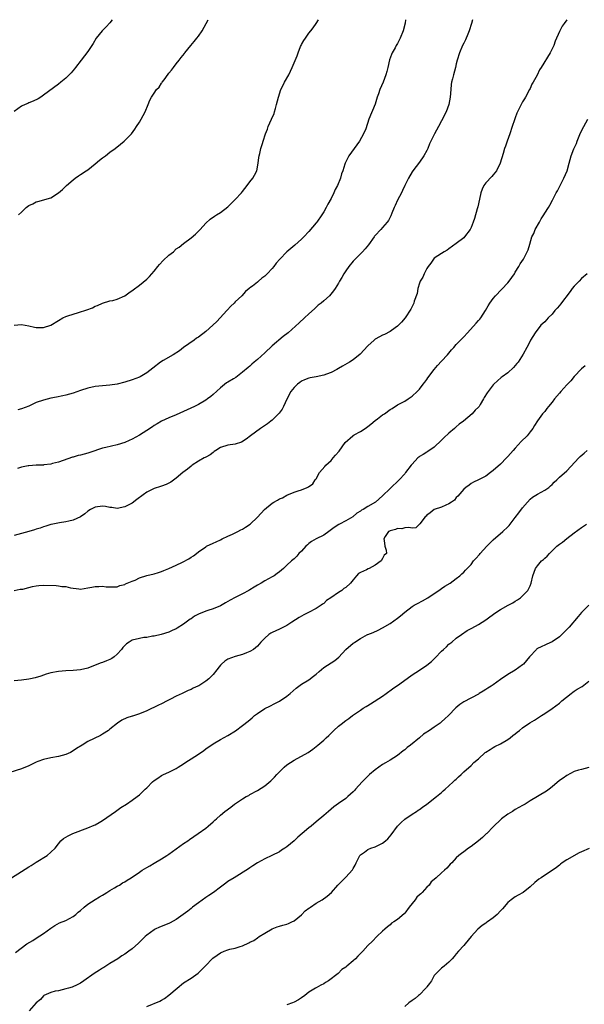
# Model space of a CAD drawing. Units: inches. Extents: x 2571000 to 2574000, y 1527000 to 1530000.
# Drawn here: x 2573237 to 2573390, y 1529733 to 1530000 of the extents above; entities that cross this region are included whole.
import ezdxf

# ---------------------------------------------------------------- set-up
doc = ezdxf.new("R2010")
doc.units = ezdxf.units.IN
doc.header["$MEASUREMENT"] = 0
doc.layers.add('LD25711527_10ft', color=132, linetype='Continuous')

msp = doc.modelspace()

# ---------------------------------------------------------------- linework, layer by layer
at = {"layer": 'LD25711527_10ft'}
for points, elevation in [([(2573384.98, 1530000), (2573384.25, 1529999), (2573383.75, 1529998.25), (2573383, 1529996.8), (2573381.84, 1529994.16), (2573381.42, 1529993), (2573381, 1529992.09), (2573380.44, 1529991), (2573378.03, 1529987), (2573377.61, 1529986.39), (2573376.93, 1529984.93), (2573375.86, 1529983), (2573375.52, 1529982.48), (2573375, 1529981.28), (2573374.86, 1529981), (2573373.74, 1529979), (2573373.46, 1529978.54), (2573373, 1529977.68), (2573372.61, 1529977), (2573372.27, 1529976.27), (2573371.62, 1529975), (2573371.42, 1529974.58), (2573371, 1529973.38), (2573370.89, 1529973.11), (2573370.8, 1529972.8), (2573370.17, 1529971), (2573369.54, 1529969), (2573368.84, 1529967), (2573368.37, 1529965.63), (2573368.11, 1529965), (2573367.69, 1529963.69), (2573366.89, 1529961), (2573365.92, 1529959), (2573365, 1529957.85), (2573364.6, 1529957.4), (2573363, 1529955.67), (2573362.5, 1529955), (2573362.04, 1529953.96), (2573361.67, 1529953), (2573361.26, 1529951.26), (2573360.8, 1529949.2), (2573360.65, 1529948.65), (2573359.97, 1529946.03), (2573359.59, 1529945), (2573359, 1529943.53), (2573358.73, 1529943), (2573357.22, 1529941), (2573357, 1529940.8), (2573355, 1529939.19), (2573353, 1529937.74), (2573352.55, 1529937.45), (2573351.72, 1529937), (2573351, 1529936.49), (2573349, 1529935.2), (2573348.79, 1529935), (2573348.12, 1529933.88), (2573347.38, 1529933), (2573347, 1529932.46), (2573346.28, 1529931), (2573345.91, 1529930.09), (2573345.22, 1529929), (2573345, 1529928.43), (2573344.58, 1529927), (2573344.35, 1529925.65), (2573343.59, 1529923.59), (2573343.43, 1529923), (2573343.3, 1529922.7), (2573343, 1529922.14), (2573342.64, 1529921.36), (2573341.08, 1529919), (2573340.16, 1529917.84), (2573339, 1529916.81), (2573338.36, 1529916.36), (2573337, 1529915.36), (2573335.47, 1529914.53), (2573335, 1529914.34), (2573334.16, 1529913.84), (2573333, 1529913.24), (2573332.71, 1529913), (2573331, 1529911.41), (2573328.87, 1529909.13), (2573327, 1529907.62), (2573326, 1529907), (2573325.39, 1529906.61), (2573324.09, 1529905.91), (2573323, 1529905.29), (2573322.53, 1529905), (2573321, 1529904.21), (2573319.77, 1529903.77), (2573319, 1529903.42), (2573317, 1529903.01), (2573315.3, 1529902.7), (2573315, 1529902.66), (2573313.81, 1529902.19), (2573313, 1529901.83), (2573312.51, 1529901.5), (2573311.9, 1529901), (2573311, 1529900.08), (2573310.13, 1529899), (2573309, 1529896.95), (2573308.1, 1529895), (2573307.77, 1529894.23), (2573306.89, 1529893.11), (2573305, 1529891.23), (2573304.68, 1529891), (2573303.75, 1529890.25), (2573301.81, 1529889), (2573299.16, 1529887), (2573297.95, 1529886.05), (2573296.71, 1529885.29), (2573295, 1529884.72), (2573293, 1529884.42), (2573291, 1529883.81), (2573289.72, 1529883), (2573289.31, 1529882.69), (2573289, 1529882.5), (2573288.18, 1529881.82), (2573287, 1529881.22), (2573286.86, 1529881.14), (2573286.57, 1529881), (2573285, 1529880.09), (2573283.29, 1529879), (2573283.13, 1529878.87), (2573283, 1529878.79), (2573282.05, 1529877.95), (2573280.74, 1529877), (2573279, 1529875.53), (2573277.56, 1529874.44), (2573277, 1529874.17), (2573276.26, 1529873.74), (2573275, 1529873.35), (2573274.76, 1529873.24), (2573273, 1529872.68), (2573271, 1529871.66), (2573270.04, 1529871), (2573268.33, 1529869.67), (2573267, 1529868.74), (2573265, 1529867.68), (2573263, 1529867.29), (2573261.53, 1529867.53), (2573261, 1529867.57), (2573259.81, 1529867.81), (2573259, 1529867.89), (2573257, 1529867.63), (2573255.75, 1529867), (2573255, 1529866.51), (2573254.16, 1529865.84), (2573253, 1529865.01), (2573251, 1529864.07), (2573249.83, 1529863.83), (2573249, 1529863.62), (2573247.35, 1529863.35), (2573245.54, 1529863), (2573245, 1529862.88), (2573243.57, 1529862.43), (2573243, 1529862.29), (2573242.06, 1529861.94), (2573241, 1529861.63), (2573240.54, 1529861.46), (2573239, 1529861), (2573237, 1529860.46), (2573235, 1529859.95)], 8080), ([(2573235, 1529917.08), (2573237, 1529917.25), (2573239, 1529916.88), (2573240.49, 1529916.49), (2573241, 1529916.4), (2573243, 1529916.38), (2573245, 1529917.07), (2573247, 1529918.32), (2573248.23, 1529919), (2573249, 1529919.39), (2573249.54, 1529919.54), (2573251, 1529920.06), (2573252.48, 1529920.48), (2573254.76, 1529921.24), (2573256.23, 1529921.77), (2573257, 1529922.16), (2573257.66, 1529922.34), (2573259, 1529922.98), (2573261, 1529923.61), (2573261.76, 1529923.76), (2573263, 1529924.06), (2573265, 1529925.04), (2573266.15, 1529925.85), (2573267.34, 1529926.66), (2573269, 1529927.93), (2573271, 1529929.58), (2573271.73, 1529930.27), (2573272.33, 1529931), (2573273, 1529931.68), (2573274.01, 1529933), (2573274.46, 1529933.54), (2573275.42, 1529934.58), (2573277, 1529936.07), (2573278.21, 1529937), (2573279, 1529937.73), (2573279.75, 1529938.25), (2573281, 1529939.25), (2573283, 1529940.72), (2573284.2, 1529941.8), (2573285, 1529942.55), (2573285.45, 1529943), (2573287, 1529944.76), (2573288.17, 1529945.83), (2573289.33, 1529946.67), (2573289.93, 1529947), (2573291, 1529947.62), (2573293, 1529949.22), (2573295, 1529951.19), (2573296.72, 1529953), (2573297, 1529953.33), (2573298.26, 1529955), (2573299, 1529955.93), (2573299.74, 1529957), (2573300.2, 1529957.8), (2573300.85, 1529959), (2573301.26, 1529961), (2573301.38, 1529962.62), (2573301.45, 1529963), (2573301.64, 1529963.64), (2573301.92, 1529965), (2573302.37, 1529966.37), (2573302.59, 1529967), (2573303.18, 1529969), (2573303.71, 1529970.29), (2573303.93, 1529971), (2573304.87, 1529973), (2573305.52, 1529974.48), (2573305.68, 1529975), (2573305.92, 1529975.92), (2573306.23, 1529977), (2573306.72, 1529979), (2573307.4, 1529981), (2573307.95, 1529982.05), (2573308.41, 1529983), (2573309.5, 1529985), (2573310.47, 1529987), (2573311, 1529988.31), (2573311.8, 1529990.2), (2573312.06, 1529991), (2573312.74, 1529992.74), (2573312.85, 1529993), (2573313, 1529993.3), (2573313.65, 1529994.35), (2573314.04, 1529995), (2573315, 1529996.35), (2573315.49, 1529997), (2573316.17, 1529997.83), (2573316.99, 1529999), (2573317.62, 1530000)], 8050), ([(2573261.63, 1530000), (2573261, 1529999.15), (2573259.97, 1529998.03), (2573258.89, 1529997), (2573257.29, 1529995), (2573256.45, 1529993.55), (2573256.05, 1529993), (2573255, 1529991.34), (2573253.22, 1529989), (2573251.65, 1529987), (2573251.34, 1529986.66), (2573250.44, 1529985.56), (2573249, 1529984.09), (2573247.7, 1529983), (2573247, 1529982.49), (2573243, 1529979.47), (2573242.25, 1529979), (2573241.5, 1529978.5), (2573240.17, 1529977.83), (2573239, 1529977.41), (2573238.72, 1529977.28), (2573237.95, 1529977), (2573237, 1529976.55), (2573235, 1529975.09)], 8030), ([(2573359.36, 1530000), (2573359.1, 1529999), (2573358.47, 1529997), (2573358.08, 1529996.08), (2573357.48, 1529994.52), (2573357, 1529993.61), (2573356.7, 1529993), (2573355.88, 1529991), (2573355.27, 1529989), (2573355, 1529987.99), (2573354.76, 1529987), (2573354.22, 1529985), (2573353.98, 1529983.98), (2573353.73, 1529983), (2573353.64, 1529982.36), (2573353.47, 1529981), (2573353.35, 1529979), (2573352.99, 1529977), (2573352.2, 1529975), (2573351, 1529972.53), (2573350.19, 1529971), (2573349.08, 1529969), (2573348.05, 1529967), (2573347.7, 1529966.3), (2573347.24, 1529965), (2573347, 1529964.51), (2573346.18, 1529963), (2573345, 1529961.34), (2573343.23, 1529959), (2573343, 1529958.64), (2573342.03, 1529957), (2573341.02, 1529954.98), (2573340.38, 1529953.62), (2573340.13, 1529953), (2573339.07, 1529951), (2573338.42, 1529949.58), (2573338.12, 1529949), (2573337.5, 1529947.5), (2573337.25, 1529946.75), (2573336.56, 1529945.44), (2573336.24, 1529945), (2573335, 1529943.56), (2573334.5, 1529943), (2573333, 1529941.39), (2573332.82, 1529941.18), (2573332.71, 1529941), (2573331.12, 1529938.88), (2573330.23, 1529937.77), (2573329.5, 1529937), (2573327, 1529934.42), (2573325.83, 1529933), (2573325, 1529931.83), (2573324.44, 1529931), (2573323.97, 1529930.03), (2573323.29, 1529929), (2573323, 1529928.44), (2573322.11, 1529927), (2573321.65, 1529926.35), (2573320.55, 1529925), (2573319, 1529923.64), (2573318.3, 1529923), (2573317.54, 1529922.46), (2573317, 1529921.93), (2573316.48, 1529921.52), (2573315, 1529920.12), (2573313.78, 1529919), (2573312.35, 1529917.65), (2573309.32, 1529915), (2573308.04, 1529913.96), (2573305, 1529911.42), (2573303, 1529909.52), (2573301, 1529907.68), (2573300.16, 1529907), (2573299.54, 1529906.46), (2573299, 1529905.95), (2573298.48, 1529905.52), (2573297, 1529904.24), (2573295.13, 1529902.87), (2573294.51, 1529902.5), (2573293, 1529901.58), (2573292.65, 1529901.35), (2573291, 1529900.06), (2573289, 1529898.19), (2573288.35, 1529897.65), (2573287.5, 1529897), (2573287, 1529896.64), (2573285, 1529895.53), (2573283.96, 1529895), (2573281.96, 1529894.04), (2573281, 1529893.59), (2573279, 1529892.7), (2573277, 1529891.85), (2573275, 1529890.97), (2573273.78, 1529890.22), (2573273, 1529889.79), (2573272.53, 1529889.47), (2573271, 1529888.44), (2573269, 1529887.15), (2573267, 1529886.06), (2573266.24, 1529885.76), (2573265, 1529885.18), (2573263, 1529884.55), (2573259.86, 1529883.86), (2573259, 1529883.63), (2573255.53, 1529882.47), (2573255, 1529882.31), (2573253.96, 1529882.04), (2573253, 1529881.73), (2573252.38, 1529881.62), (2573251, 1529881.19), (2573250.84, 1529881.16), (2573248.3, 1529880.3), (2573247, 1529879.81), (2573245.44, 1529879.44), (2573245, 1529879.29), (2573243.08, 1529879.08), (2573243, 1529879.06), (2573241, 1529879), (2573239, 1529878.88), (2573238.83, 1529878.83), (2573237, 1529878.46), (2573235.91, 1529878.09)], 8070), ([(2573341.23, 1530000), (2573341.08, 1529999.08), (2573340.54, 1529997), (2573339.77, 1529995), (2573339.52, 1529994.48), (2573339, 1529993.49), (2573338.71, 1529993), (2573338.38, 1529992.38), (2573337.61, 1529991), (2573337.42, 1529990.58), (2573336.9, 1529989.1), (2573336.37, 1529987), (2573336.11, 1529985.89), (2573335.87, 1529985), (2573335.17, 1529983), (2573334.28, 1529981), (2573333.87, 1529979.87), (2573333.54, 1529979), (2573332.95, 1529977.05), (2573331.29, 1529973), (2573330.4, 1529970.4), (2573329.82, 1529969), (2573328.7, 1529967), (2573328, 1529966), (2573325.85, 1529963), (2573325, 1529961.44), (2573324.81, 1529961), (2573324.75, 1529960.75), (2573324.24, 1529959), (2573323.87, 1529958.13), (2573323.6, 1529957), (2573322.73, 1529955), (2573322.15, 1529953.85), (2573321.76, 1529953), (2573321, 1529951.44), (2573320.13, 1529949.87), (2573319.68, 1529949), (2573319, 1529947.8), (2573318.52, 1529947), (2573317.16, 1529945), (2573317, 1529944.8), (2573315, 1529942.48), (2573313.59, 1529941), (2573313, 1529940.41), (2573311.21, 1529938.79), (2573309.02, 1529937), (2573307.07, 1529935), (2573306.14, 1529933.86), (2573305.48, 1529933), (2573305, 1529932.44), (2573303.69, 1529931), (2573303, 1529930.35), (2573302.21, 1529929.79), (2573301.35, 1529929), (2573301, 1529928.71), (2573299.67, 1529927.67), (2573299, 1529927.19), (2573298.78, 1529927), (2573297.78, 1529926.22), (2573296.77, 1529925), (2573295, 1529923.36), (2573294.67, 1529923), (2573293.8, 1529922.2), (2573292.85, 1529921.15), (2573292.73, 1529921), (2573290.88, 1529919), (2573289.96, 1529918.04), (2573288.91, 1529917), (2573287, 1529915.34), (2573285, 1529913.81), (2573284.53, 1529913.47), (2573283.81, 1529913), (2573281, 1529911.02), (2573279.89, 1529910.11), (2573278.12, 1529909), (2573275.42, 1529907.42), (2573274.74, 1529907), (2573272.62, 1529905.38), (2573271, 1529904.1), (2573269.18, 1529903), (2573269, 1529902.91), (2573267, 1529902.18), (2573265, 1529901.57), (2573263, 1529901.03), (2573261, 1529900.71), (2573259, 1529900.61), (2573257, 1529900.42), (2573255, 1529899.95), (2573253, 1529899.29), (2573251, 1529898.6), (2573249, 1529898.02), (2573248.17, 1529897.83), (2573246.52, 1529897.48), (2573245, 1529897.2), (2573243, 1529896.72), (2573241, 1529896), (2573239, 1529895.09), (2573237, 1529894.28), (2573235.99, 1529894.01)], 8060), ([(2573236.17, 1529947), (2573237, 1529947.71), (2573238.26, 1529949), (2573239, 1529949.52), (2573240.05, 1529949.95), (2573241, 1529950.53), (2573241.41, 1529950.59), (2573245, 1529951.65), (2573247, 1529952.99), (2573248.08, 1529953.92), (2573249.2, 1529955), (2573251, 1529956.54), (2573251.6, 1529957), (2573252.42, 1529957.58), (2573253, 1529957.94), (2573254.56, 1529959), (2573255, 1529959.27), (2573257, 1529960.85), (2573258.17, 1529961.83), (2573259, 1529962.47), (2573259.76, 1529963), (2573261, 1529963.98), (2573262.39, 1529965), (2573263.83, 1529966.17), (2573264.9, 1529967), (2573266.83, 1529969), (2573267.71, 1529970.29), (2573268.22, 1529971), (2573269, 1529972.21), (2573269.46, 1529973), (2573269.98, 1529973.98), (2573270.56, 1529975), (2573271.36, 1529977), (2573271.85, 1529978.15), (2573272.25, 1529979), (2573273, 1529980.02), (2573273.66, 1529981), (2573274.33, 1529981.67), (2573275, 1529982.73), (2573275.12, 1529982.88), (2573275.2, 1529983), (2573275.69, 1529983.69), (2573276.82, 1529985.18), (2573277, 1529985.45), (2573277.72, 1529986.28), (2573278.21, 1529987), (2573279, 1529988.04), (2573279.76, 1529989), (2573280.29, 1529989.71), (2573281.19, 1529990.81), (2573281.32, 1529991), (2573282.98, 1529993.02), (2573283.89, 1529994.11), (2573284.6, 1529995), (2573285, 1529995.53), (2573286.01, 1529997), (2573287.07, 1529998.93), (2573287.63, 1530000)], 8040), ([(2573235, 1529845.02), (2573236.67, 1529845.33), (2573237, 1529845.33), (2573237.37, 1529845.37), (2573239, 1529845.79), (2573239.95, 1529846.05), (2573241, 1529846.23), (2573241.68, 1529846.32), (2573243, 1529846.43), (2573246.38, 1529846.38), (2573247, 1529846.29), (2573247.91, 1529846.09), (2573249, 1529846.07), (2573250.3, 1529845.7), (2573252.58, 1529845.42), (2573253, 1529845.39), (2573255, 1529845.69), (2573256.12, 1529845.88), (2573257, 1529846.06), (2573257.97, 1529846.03), (2573259, 1529846.14), (2573260.01, 1529845.99), (2573261, 1529845.96), (2573261.96, 1529845.96), (2573263, 1529845.99), (2573263.7, 1529846.3), (2573265, 1529846.59), (2573265.24, 1529846.76), (2573267, 1529847.51), (2573267.83, 1529847.83), (2573269, 1529848.4), (2573271, 1529849.03), (2573273, 1529849.54), (2573274.14, 1529849.86), (2573275, 1529850.13), (2573275.61, 1529850.39), (2573277, 1529850.93), (2573279, 1529851.85), (2573280.67, 1529852.67), (2573282.41, 1529853.59), (2573283, 1529854.01), (2573283.64, 1529854.36), (2573284.45, 1529855), (2573285, 1529855.47), (2573287, 1529856.86), (2573287.23, 1529857), (2573289, 1529857.82), (2573289.78, 1529858.22), (2573291, 1529858.77), (2573291.45, 1529859), (2573293, 1529859.73), (2573294.3, 1529860.3), (2573295.72, 1529861), (2573296.53, 1529861.47), (2573297, 1529861.68), (2573297.78, 1529862.22), (2573299.04, 1529863), (2573301, 1529864.92), (2573302.94, 1529867), (2573305, 1529868.72), (2573305.43, 1529869), (2573306.45, 1529869.55), (2573307, 1529869.9), (2573307.81, 1529870.19), (2573309, 1529870.91), (2573311, 1529871.7), (2573312.09, 1529872.09), (2573313, 1529872.36), (2573314.54, 1529873), (2573314.88, 1529873.12), (2573316.03, 1529873.98), (2573316.73, 1529875), (2573317, 1529875.32), (2573317.91, 1529877), (2573319.32, 1529878.68), (2573319.59, 1529879), (2573321, 1529880.32), (2573321.62, 1529881), (2573322.22, 1529881.78), (2573323.17, 1529882.83), (2573324.83, 1529885.17), (2573326.87, 1529887), (2573327, 1529887.1), (2573327.23, 1529887.23), (2573329, 1529888.21), (2573330.28, 1529889), (2573331, 1529889.55), (2573331.84, 1529890.16), (2573333, 1529891.14), (2573333.62, 1529891.62), (2573335, 1529892.67), (2573335.5, 1529893), (2573337, 1529894.14), (2573337.55, 1529894.45), (2573339, 1529895.38), (2573341, 1529896.44), (2573341.92, 1529897), (2573343, 1529897.76), (2573344.36, 1529899), (2573345, 1529899.7), (2573346.03, 1529901), (2573346.43, 1529901.57), (2573347, 1529902.3), (2573347.28, 1529902.72), (2573349, 1529904.96), (2573349.93, 1529906.07), (2573351, 1529907.23), (2573352.58, 1529909), (2573353.69, 1529910.31), (2573354.31, 1529911), (2573355, 1529911.75), (2573357, 1529913.86), (2573358.02, 1529915), (2573360.41, 1529917.59), (2573361, 1529918.3), (2573361.35, 1529918.65), (2573361.61, 1529919), (2573362.9, 1529921), (2573363.68, 1529922.32), (2573364.11, 1529923), (2573365, 1529924.26), (2573365.62, 1529925), (2573369, 1529928.57), (2573369.34, 1529929), (2573370.75, 1529931), (2573371, 1529931.4), (2573371.92, 1529933), (2573372.29, 1529933.71), (2573373.19, 1529935), (2573374.26, 1529937), (2573374.49, 1529937.51), (2573374.91, 1529939), (2573375.53, 1529941), (2573376.02, 1529941.98), (2573376.41, 1529943), (2573377.54, 1529945), (2573378.05, 1529945.95), (2573378.75, 1529947), (2573379, 1529947.5), (2573380.05, 1529949), (2573380.36, 1529949.64), (2573381.08, 1529951), (2573382.1, 1529953), (2573382.44, 1529953.56), (2573383.15, 1529955), (2573384.2, 1529957), (2573385.07, 1529959), (2573385.6, 1529961), (2573385.93, 1529962.07), (2573386.16, 1529963), (2573386.9, 1529964.9), (2573387.58, 1529966.42), (2573387.78, 1529967), (2573388.72, 1529969.28), (2573389.57, 1529971), (2573390.72, 1529973)], 8090), ([(2573390.51, 1529931), (2573389, 1529929.68), (2573388.3, 1529929), (2573387, 1529927.67), (2573386.45, 1529927), (2573385.85, 1529926.15), (2573383.27, 1529922.73), (2573383, 1529922.39), (2573382.33, 1529921.67), (2573381.76, 1529921), (2573381, 1529920.04), (2573379.92, 1529919), (2573379, 1529917.96), (2573378.52, 1529917.48), (2573377.96, 1529917), (2573376.41, 1529915), (2573375.15, 1529913), (2573375, 1529912.74), (2573374.12, 1529911), (2573373.13, 1529909.13), (2573371.76, 1529907), (2573371.4, 1529906.6), (2573371, 1529906.09), (2573370.48, 1529905.52), (2573369, 1529904.13), (2573367.46, 1529903), (2573367.21, 1529902.79), (2573365.17, 1529901), (2573365, 1529900.83), (2573363.63, 1529899), (2573363.35, 1529898.65), (2573362.58, 1529897.42), (2573362.35, 1529897), (2573361.46, 1529895.46), (2573361.17, 1529895), (2573361, 1529894.8), (2573360.07, 1529893.93), (2573359.33, 1529893), (2573356.94, 1529891), (2573355.8, 1529890.2), (2573355, 1529889.42), (2573354.75, 1529889.25), (2573354.51, 1529889), (2573353, 1529887.71), (2573351.58, 1529886.42), (2573351, 1529885.81), (2573349, 1529883.91), (2573347.3, 1529882.7), (2573347, 1529882.56), (2573346.04, 1529881.96), (2573345, 1529881.39), (2573344.78, 1529881.22), (2573344.53, 1529881), (2573343, 1529879.34), (2573342.72, 1529879), (2573341.25, 1529877), (2573341, 1529876.69), (2573339.45, 1529875), (2573337, 1529872.73), (2573335, 1529870.74), (2573333.09, 1529869), (2573331, 1529867.8), (2573329.73, 1529867), (2573329.24, 1529866.76), (2573329, 1529866.54), (2573328.04, 1529865.96), (2573326.95, 1529865), (2573325, 1529863.9), (2573323.32, 1529863), (2573323.1, 1529862.9), (2573321.87, 1529862.13), (2573320.43, 1529861), (2573319, 1529860.03), (2573317, 1529859.01), (2573315.73, 1529858.27), (2573315, 1529857.76), (2573314.57, 1529857.43), (2573314.12, 1529857), (2573313, 1529855.66), (2573312.29, 1529855), (2573311.71, 1529854.29), (2573311, 1529853.58), (2573310.27, 1529853), (2573309, 1529851.86), (2573308.12, 1529851), (2573307.53, 1529850.47), (2573307, 1529850.07), (2573306.42, 1529849.58), (2573305.58, 1529849), (2573305, 1529848.66), (2573303, 1529847.57), (2573302.06, 1529847), (2573301, 1529846.42), (2573300.1, 1529845.9), (2573299, 1529845.2), (2573298.65, 1529845), (2573297, 1529844.1), (2573295, 1529843.08), (2573293.64, 1529842.36), (2573293, 1529841.96), (2573292.36, 1529841.64), (2573291, 1529840.84), (2573289, 1529840.03), (2573287.56, 1529839.56), (2573287, 1529839.4), (2573285, 1529838.59), (2573283.95, 1529838.05), (2573283, 1529837.31), (2573282.8, 1529837.2), (2573281, 1529835.81), (2573279.26, 1529834.74), (2573279, 1529834.56), (2573277.89, 1529834.11), (2573277, 1529833.69), (2573274.94, 1529833.06), (2573273, 1529832.6), (2573272.58, 1529832.58), (2573271, 1529832.26), (2573270.21, 1529832.21), (2573269, 1529831.99), (2573267, 1529831.47), (2573266.19, 1529831), (2573265.49, 1529830.51), (2573264.48, 1529829.52), (2573264.11, 1529829), (2573263, 1529827.7), (2573262.17, 1529827), (2573261.48, 1529826.52), (2573261, 1529826.24), (2573260.08, 1529825.92), (2573259, 1529825.46), (2573258.63, 1529825.37), (2573256.51, 1529824.51), (2573255, 1529823.92), (2573253, 1529823.41), (2573251, 1529823.23), (2573249, 1529823.17), (2573247, 1529823.02), (2573245, 1529822.64), (2573243.72, 1529822.28), (2573243, 1529821.98), (2573242.27, 1529821.73), (2573240.73, 1529821.27), (2573239.45, 1529821), (2573239, 1529820.91), (2573237, 1529820.65), (2573235, 1529820.48)], 8100), ([(2573390, 1529906), (2573389, 1529905.21), (2573387, 1529903.13), (2573386.03, 1529901.97), (2573385, 1529900.85), (2573383.37, 1529899), (2573383, 1529898.55), (2573381.66, 1529897), (2573381, 1529896.09), (2573380.02, 1529895), (2573379.58, 1529894.42), (2573379, 1529893.59), (2573378.38, 1529893), (2573377, 1529891.09), (2573376.17, 1529889.83), (2573375.8, 1529889), (2573375, 1529888.07), (2573374.18, 1529887), (2573372.58, 1529885.42), (2573371, 1529883.62), (2573370.41, 1529883), (2573369, 1529881.39), (2573368.59, 1529881), (2573367, 1529879.33), (2573365, 1529877.54), (2573364.24, 1529877), (2573363, 1529876.07), (2573361, 1529875.01), (2573359.62, 1529874.38), (2573359, 1529874.03), (2573358.45, 1529873.55), (2573357.55, 1529873), (2573357, 1529872.55), (2573355.42, 1529870.58), (2573355, 1529870.2), (2573354.47, 1529869.53), (2573353.7, 1529869), (2573353, 1529868.49), (2573352.18, 1529868.18), (2573351, 1529867.62), (2573349, 1529866.97), (2573347.92, 1529866.08), (2573347, 1529865.4), (2573346.82, 1529865.18), (2573346.55, 1529865), (2573345.1, 1529863.1), (2573345.03, 1529862.97), (2573343.97, 1529862.03), (2573343, 1529861.92), (2573342.14, 1529862.14), (2573341, 1529861.97), (2573340.24, 1529861.76), (2573339, 1529861.85), (2573338.47, 1529861.53), (2573337, 1529861.22), (2573336.88, 1529861.12), (2573336.62, 1529861), (2573335.67, 1529859.67), (2573335.29, 1529859), (2573335.46, 1529858.54), (2573335.62, 1529857), (2573335.97, 1529855.97), (2573336.01, 1529855), (2573335.44, 1529854.56), (2573335, 1529853.67), (2573334.62, 1529853), (2573333, 1529851.89), (2573331.38, 1529851), (2573331.1, 1529850.9), (2573330.61, 1529850.61), (2573329, 1529849.9), (2573328.41, 1529849.59), (2573327.94, 1529849), (2573327, 1529847.91), (2573326.26, 1529847), (2573325, 1529845.84), (2573324.49, 1529845.51), (2573323.94, 1529845), (2573323, 1529844.47), (2573320.91, 1529843), (2573319.74, 1529842.26), (2573319, 1529841.46), (2573318.7, 1529841.3), (2573318.33, 1529841), (2573317, 1529840.11), (2573314.9, 1529839), (2573313.6, 1529838.4), (2573313, 1529838.03), (2573312.38, 1529837.62), (2573310.39, 1529836.39), (2573309, 1529835.47), (2573308.11, 1529835), (2573307.36, 1529834.64), (2573307, 1529834.5), (2573305, 1529833.57), (2573304.63, 1529833.37), (2573304.08, 1529833), (2573303, 1529832.03), (2573301.93, 1529831), (2573301, 1529829.89), (2573299.98, 1529829), (2573299, 1529828.38), (2573298.04, 1529828.04), (2573297, 1529827.63), (2573295, 1529827.07), (2573293, 1529826.3), (2573292.22, 1529825.78), (2573291.27, 1529825), (2573291, 1529824.74), (2573289.63, 1529823), (2573289.38, 1529822.62), (2573289, 1529822.18), (2573287.82, 1529821), (2573287, 1529820.32), (2573285.14, 1529819.14), (2573284.89, 1529819), (2573283.57, 1529818.43), (2573283, 1529818.14), (2573282.2, 1529817.8), (2573280.63, 1529817), (2573279, 1529816.26), (2573277.45, 1529815.45), (2573276.52, 1529815), (2573275, 1529814.22), (2573274.17, 1529813.83), (2573271, 1529812.28), (2573269, 1529811.45), (2573267.1, 1529810.9), (2573267, 1529810.86), (2573265.6, 1529810.4), (2573264.24, 1529809.76), (2573263.03, 1529809), (2573261, 1529807.29), (2573260.59, 1529807), (2573259, 1529805.93), (2573258.4, 1529805.6), (2573255, 1529803.97), (2573253.45, 1529803), (2573251.92, 1529802.08), (2573251, 1529801.41), (2573250.28, 1529801), (2573249, 1529800.43), (2573247, 1529799.91), (2573245, 1529799.58), (2573243, 1529799.1), (2573241.46, 1529798.54), (2573241, 1529798.33), (2573240.06, 1529797.94), (2573239, 1529797.4), (2573237, 1529796.6), (2573232.15, 1529795)], 8110), ([(2573234.25, 1529767), (2573237, 1529768.66), (2573239, 1529769.92), (2573239.65, 1529770.35), (2573240.72, 1529771), (2573241, 1529771.19), (2573243.93, 1529773), (2573245, 1529773.97), (2573246.09, 1529775), (2573247, 1529776.23), (2573247.68, 1529777), (2573248.4, 1529777.6), (2573249, 1529777.96), (2573249.63, 1529778.37), (2573250.93, 1529779), (2573255, 1529780.52), (2573256.74, 1529781.26), (2573257, 1529781.38), (2573258.04, 1529781.96), (2573259, 1529782.52), (2573262.51, 1529785), (2573263.95, 1529786.05), (2573265.46, 1529787), (2573267, 1529788.08), (2573268.37, 1529789), (2573269, 1529789.51), (2573270.56, 1529791), (2573271, 1529791.43), (2573272.54, 1529793), (2573273, 1529793.39), (2573273.96, 1529794.04), (2573275, 1529794.73), (2573275.55, 1529795), (2573277, 1529795.65), (2573279, 1529796.68), (2573279.52, 1529797), (2573281, 1529797.94), (2573281.63, 1529798.37), (2573283, 1529799.23), (2573285, 1529800.55), (2573286.45, 1529801.55), (2573287, 1529801.96), (2573289, 1529803.35), (2573291, 1529804.55), (2573293, 1529805.64), (2573295.09, 1529806.91), (2573297, 1529808.29), (2573298.5, 1529809.5), (2573299.58, 1529810.42), (2573300.24, 1529811), (2573301, 1529811.6), (2573303, 1529812.9), (2573304.38, 1529813.62), (2573305.72, 1529814.28), (2573307.04, 1529814.96), (2573309, 1529816.29), (2573309.92, 1529817), (2573311.56, 1529818.44), (2573312.27, 1529819), (2573313, 1529819.51), (2573315, 1529820.77), (2573316.27, 1529821.73), (2573317, 1529822.31), (2573317.76, 1529823), (2573319, 1529824.05), (2573322.05, 1529825.95), (2573323.15, 1529826.85), (2573325.05, 1529829), (2573327, 1529830.68), (2573327.21, 1529830.79), (2573327.46, 1529831), (2573329, 1529831.95), (2573330.89, 1529833), (2573331, 1529833.05), (2573332.45, 1529833.55), (2573333.8, 1529834.2), (2573335, 1529834.83), (2573337, 1529836.07), (2573339, 1529837.45), (2573339.87, 1529838.13), (2573341, 1529839.12), (2573343, 1529840.64), (2573343.6, 1529841), (2573344.5, 1529841.5), (2573345.81, 1529842.19), (2573347.25, 1529843), (2573349, 1529844.19), (2573350.28, 1529845), (2573351, 1529845.54), (2573351.87, 1529846.13), (2573353.34, 1529847), (2573355, 1529848.21), (2573355.92, 1529849), (2573356.49, 1529849.51), (2573357, 1529849.94), (2573357.51, 1529850.49), (2573357.95, 1529851), (2573359, 1529852.07), (2573359.7, 1529853), (2573360.32, 1529853.68), (2573361.25, 1529854.75), (2573361.44, 1529855), (2573363.25, 1529857), (2573365, 1529858.74), (2573367.64, 1529861), (2573369, 1529862.3), (2573369.34, 1529862.66), (2573369.63, 1529863), (2573371, 1529864.78), (2573371.92, 1529866.08), (2573373, 1529867.47), (2573374.27, 1529869), (2573375, 1529869.75), (2573375.68, 1529870.32), (2573377, 1529871.16), (2573379, 1529872.25), (2573380.08, 1529873), (2573380.56, 1529873.44), (2573381, 1529873.81), (2573381.57, 1529874.43), (2573382.25, 1529875), (2573383, 1529875.72), (2573385, 1529877.51), (2573388.27, 1529881), (2573388.64, 1529881.36), (2573389.72, 1529882.28), (2573390.49, 1529883)], 8120), ([(2573235.33, 1529746.67), (2573238.46, 1529749), (2573240.03, 1529749.97), (2573241, 1529750.55), (2573243, 1529751.82), (2573245, 1529753.33), (2573246.01, 1529753.99), (2573247.29, 1529754.71), (2573249, 1529755.4), (2573251, 1529756.44), (2573251.72, 1529757), (2573252.38, 1529757.62), (2573253, 1529758.09), (2573254.03, 1529759), (2573255, 1529759.8), (2573257, 1529761.06), (2573258.17, 1529761.83), (2573259, 1529762.26), (2573259.44, 1529762.56), (2573260.19, 1529763), (2573261, 1529763.52), (2573262.21, 1529764.21), (2573263, 1529764.69), (2573263.55, 1529765), (2573264.43, 1529765.57), (2573265, 1529765.87), (2573265.68, 1529766.32), (2573266.77, 1529767), (2573269, 1529768.5), (2573269.77, 1529769), (2573271, 1529769.74), (2573271.81, 1529770.19), (2573273, 1529770.93), (2573275, 1529772.11), (2573276.42, 1529773), (2573277, 1529773.38), (2573281, 1529776.24), (2573282.11, 1529777), (2573282.62, 1529777.38), (2573283.79, 1529778.21), (2573284.94, 1529779), (2573287, 1529780.48), (2573287.67, 1529781), (2573289, 1529782.17), (2573289.42, 1529782.58), (2573289.91, 1529783), (2573291, 1529784), (2573292.22, 1529785), (2573293.83, 1529786.17), (2573294.84, 1529787), (2573297, 1529788.43), (2573297.99, 1529789), (2573298.65, 1529789.35), (2573299, 1529789.56), (2573301, 1529790.63), (2573303, 1529791.94), (2573304.66, 1529793.34), (2573305, 1529793.64), (2573305.69, 1529794.31), (2573306.27, 1529795), (2573308.28, 1529797), (2573309, 1529797.6), (2573311, 1529798.92), (2573314.76, 1529801), (2573316.08, 1529801.92), (2573317.45, 1529803), (2573319, 1529804.33), (2573319.67, 1529805), (2573320.37, 1529805.63), (2573321.37, 1529806.63), (2573321.72, 1529807), (2573323, 1529808.12), (2573324.07, 1529809), (2573324.61, 1529809.39), (2573325, 1529809.68), (2573325.8, 1529810.2), (2573326.81, 1529811), (2573329, 1529812.48), (2573329.73, 1529813), (2573330.53, 1529813.47), (2573331, 1529813.79), (2573331.75, 1529814.25), (2573335, 1529816.3), (2573336, 1529817), (2573337.7, 1529818.3), (2573339.68, 1529819.68), (2573343, 1529822.07), (2573345, 1529823.33), (2573347, 1529824.69), (2573348.26, 1529825.74), (2573349.29, 1529826.71), (2573351, 1529828.52), (2573351.51, 1529829), (2573352.3, 1529829.7), (2573353, 1529830.41), (2573353.79, 1529831), (2573355, 1529832), (2573356.41, 1529833), (2573357.9, 1529834.1), (2573359, 1529834.65), (2573359.2, 1529834.8), (2573361, 1529835.75), (2573363, 1529837.04), (2573364.12, 1529837.88), (2573365.69, 1529839), (2573367, 1529839.84), (2573369.04, 1529841), (2573370.32, 1529841.68), (2573371, 1529842.08), (2573371.59, 1529842.41), (2573372.38, 1529843), (2573373, 1529843.51), (2573374.41, 1529845), (2573375, 1529846.23), (2573375.33, 1529847), (2573375.8, 1529849), (2573376.52, 1529851), (2573377, 1529851.73), (2573378.13, 1529853), (2573378.62, 1529853.38), (2573379, 1529853.74), (2573379.69, 1529854.31), (2573380.24, 1529855), (2573381, 1529855.72), (2573382.32, 1529857), (2573382.68, 1529857.32), (2573383, 1529857.57), (2573383.85, 1529858.15), (2573385, 1529859.11), (2573387, 1529860.69), (2573389, 1529862.1), (2573390.32, 1529863)], 8130), ([(2573391, 1529840.97), (2573389, 1529838.97), (2573388.03, 1529837.97), (2573385.59, 1529835), (2573385, 1529834.36), (2573383.67, 1529833), (2573383, 1529832.44), (2573381, 1529831.08), (2573379.59, 1529830.41), (2573379, 1529830.18), (2573378.2, 1529829.8), (2573376.89, 1529829.11), (2573376.77, 1529829), (2573374.84, 1529827), (2573374.03, 1529825.97), (2573373.21, 1529825), (2573373, 1529824.78), (2573371, 1529823.39), (2573369, 1529822.17), (2573367, 1529820.8), (2573365, 1529819.35), (2573364.49, 1529819), (2573363.56, 1529818.44), (2573363, 1529818.06), (2573362.31, 1529817.69), (2573361.24, 1529817), (2573361, 1529816.86), (2573357, 1529814.78), (2573355.95, 1529814.05), (2573354.86, 1529813.14), (2573352.88, 1529811), (2573351.89, 1529810.11), (2573351, 1529809.33), (2573350.58, 1529809), (2573349, 1529807.9), (2573347.68, 1529807), (2573347.26, 1529806.74), (2573347, 1529806.53), (2573346.06, 1529805.94), (2573345.02, 1529805), (2573342.6, 1529803), (2573341.68, 1529802.32), (2573341, 1529801.69), (2573340.59, 1529801.41), (2573339, 1529800.16), (2573337, 1529798.93), (2573335.79, 1529798.21), (2573335, 1529797.71), (2573333, 1529796.26), (2573331.48, 1529795), (2573331, 1529794.58), (2573329.43, 1529793), (2573327.65, 1529791), (2573327.35, 1529790.65), (2573327, 1529790.29), (2573325.57, 1529789), (2573325, 1529788.53), (2573323, 1529787.15), (2573321.74, 1529786.26), (2573320.27, 1529785), (2573319, 1529783.84), (2573317, 1529782.14), (2573315.59, 1529781), (2573315, 1529780.55), (2573313.19, 1529779), (2573311.99, 1529778.01), (2573311.02, 1529777), (2573309, 1529775.35), (2573308.49, 1529775), (2573307.57, 1529774.43), (2573307, 1529774.05), (2573304.96, 1529773.04), (2573303, 1529772.13), (2573301, 1529771.03), (2573299.79, 1529770.21), (2573299, 1529769.71), (2573298.59, 1529769.41), (2573294.67, 1529767), (2573293, 1529765.92), (2573292.45, 1529765.55), (2573291, 1529764.42), (2573289.07, 1529763), (2573287.84, 1529762.16), (2573287, 1529761.64), (2573285, 1529760.21), (2573283.44, 1529759), (2573283.2, 1529758.8), (2573283, 1529758.66), (2573282.11, 1529757.89), (2573279, 1529755.64), (2573277.3, 1529754.7), (2573277, 1529754.56), (2573274.48, 1529753.52), (2573273.26, 1529753), (2573273, 1529752.86), (2573271, 1529751.38), (2573270.59, 1529751), (2573268.79, 1529749.21), (2573267, 1529747.67), (2573266.08, 1529747), (2573265, 1529746.24), (2573264.24, 1529745.76), (2573263.14, 1529745), (2573261, 1529743.65), (2573259.36, 1529742.64), (2573259, 1529742.39), (2573258.15, 1529741.85), (2573256.76, 1529741), (2573253.92, 1529739), (2573253, 1529738.39), (2573252.11, 1529737.89), (2573250.74, 1529737.26), (2573249.76, 1529737), (2573249, 1529736.77), (2573247, 1529736.3), (2573246.14, 1529736.14), (2573245, 1529735.83), (2573243.08, 1529735), (2573243, 1529734.95), (2573242.12, 1529733.88), (2573241.01, 1529733), (2573239.12, 1529730.88)], 8140), ([(2573271, 1529732.03), (2573274.5, 1529733.5), (2573275, 1529733.75), (2573275.79, 1529734.21), (2573277, 1529735.1), (2573279.23, 1529737), (2573281, 1529738.44), (2573283, 1529739.73), (2573284.95, 1529741.05), (2573286.82, 1529743), (2573287, 1529743.16), (2573288.77, 1529745), (2573288.9, 1529745.1), (2573290.05, 1529745.95), (2573291, 1529746.57), (2573291.97, 1529747), (2573293, 1529747.4), (2573293.54, 1529747.54), (2573295, 1529747.85), (2573296.3, 1529748.3), (2573297, 1529748.46), (2573298.71, 1529749.29), (2573299, 1529749.5), (2573300.05, 1529749.95), (2573301, 1529750.7), (2573301.53, 1529751), (2573303, 1529751.95), (2573305, 1529753.1), (2573306.37, 1529753.63), (2573307, 1529753.79), (2573307.88, 1529754.12), (2573309, 1529754.39), (2573309.41, 1529754.59), (2573310.39, 1529755), (2573311, 1529755.32), (2573313, 1529756.93), (2573314.01, 1529757.99), (2573315, 1529758.68), (2573315.17, 1529758.83), (2573315.42, 1529759), (2573317, 1529760.09), (2573318.59, 1529761), (2573319.99, 1529762.01), (2573321.13, 1529763), (2573322.85, 1529765), (2573323.97, 1529766.03), (2573324.87, 1529767), (2573325, 1529767.11), (2573326.83, 1529769.17), (2573327, 1529769.52), (2573327.59, 1529770.41), (2573327.83, 1529771), (2573328.65, 1529772.65), (2573328.85, 1529773), (2573329, 1529773.19), (2573330.07, 1529773.93), (2573331, 1529774.68), (2573331.77, 1529775), (2573333, 1529775.41), (2573333.85, 1529775.85), (2573335, 1529776.37), (2573335.77, 1529777), (2573336.43, 1529777.57), (2573337.36, 1529778.64), (2573339.05, 1529781), (2573340, 1529782), (2573341, 1529782.93), (2573343, 1529784.25), (2573344.2, 1529785), (2573344.67, 1529785.33), (2573345, 1529785.52), (2573345.82, 1529786.18), (2573347, 1529786.93), (2573349.64, 1529789), (2573351, 1529790.14), (2573351.44, 1529790.56), (2573351.98, 1529791), (2573353, 1529791.92), (2573354.18, 1529793), (2573354.56, 1529793.44), (2573355, 1529793.77), (2573355.58, 1529794.42), (2573356.31, 1529795), (2573357, 1529795.7), (2573359, 1529797.5), (2573359.75, 1529798.25), (2573361, 1529799.25), (2573362.85, 1529801), (2573363, 1529801.12), (2573364.18, 1529801.82), (2573365, 1529802.39), (2573365.42, 1529802.58), (2573367, 1529803.37), (2573369, 1529804.52), (2573369.63, 1529805), (2573370.37, 1529805.63), (2573371, 1529806.05), (2573371.5, 1529806.5), (2573372.12, 1529807), (2573373, 1529807.67), (2573374.97, 1529809.03), (2573376.19, 1529809.81), (2573377, 1529810.31), (2573378.08, 1529811), (2573379, 1529811.62), (2573381, 1529812.92), (2573383, 1529814.4), (2573383.65, 1529815), (2573386.13, 1529817), (2573386.6, 1529817.4), (2573387, 1529817.62), (2573387.83, 1529818.17), (2573389.11, 1529818.89), (2573391, 1529820.35)], 8150), ([(2573391, 1529796.93), (2573389, 1529796.42), (2573388.18, 1529796.18), (2573387, 1529795.8), (2573385, 1529794.78), (2573383.95, 1529794.05), (2573383, 1529793.35), (2573381, 1529791.65), (2573380.18, 1529791), (2573379.49, 1529790.51), (2573375, 1529787.85), (2573373.67, 1529787), (2573373, 1529786.6), (2573371.98, 1529786.02), (2573371, 1529785.49), (2573370.24, 1529785), (2573369, 1529784.27), (2573367.3, 1529783), (2573367, 1529782.75), (2573365.18, 1529781), (2573365, 1529780.8), (2573363.25, 1529779), (2573363.14, 1529778.86), (2573362.1, 1529777.9), (2573361, 1529776.96), (2573359, 1529775.48), (2573358.28, 1529775), (2573357, 1529774.06), (2573356.4, 1529773.6), (2573355.68, 1529773), (2573355, 1529772.35), (2573353.74, 1529771), (2573353.35, 1529770.65), (2573353, 1529770.23), (2573352.38, 1529769.62), (2573351.8, 1529769), (2573351, 1529768.28), (2573349.53, 1529767), (2573349, 1529766.49), (2573348.14, 1529765.86), (2573347.61, 1529765), (2573347, 1529764.39), (2573345.77, 1529763), (2573345.35, 1529762.65), (2573345, 1529762.3), (2573344.31, 1529761.69), (2573343.84, 1529761), (2573343, 1529759.96), (2573342.2, 1529759), (2573341, 1529757.35), (2573340.81, 1529757.19), (2573339, 1529755.62), (2573338.04, 1529755), (2573337.4, 1529754.6), (2573337, 1529754.21), (2573336.33, 1529753.67), (2573335.57, 1529753), (2573335, 1529752.44), (2573333.41, 1529751), (2573332.21, 1529749.79), (2573331, 1529748.6), (2573329.66, 1529747), (2573329.3, 1529746.7), (2573328.29, 1529745.71), (2573327.61, 1529745), (2573327, 1529744.42), (2573325.29, 1529743), (2573325, 1529742.73), (2573323.94, 1529742.06), (2573322.97, 1529741), (2573320.31, 1529739), (2573319.48, 1529738.52), (2573319, 1529738.17), (2573318.19, 1529737.81), (2573317, 1529737.1), (2573316.77, 1529737), (2573315, 1529735.93), (2573313.9, 1529735), (2573313, 1529734.4), (2573312.2, 1529733.8), (2573311, 1529733.2), (2573310.53, 1529733), (2573309, 1529732.51)], 8160), ([(2573391.07, 1529774.93), (2573389, 1529773.99), (2573388.3, 1529773.7), (2573385, 1529771.81), (2573383.74, 1529771), (2573383.31, 1529770.69), (2573383, 1529770.42), (2573382.21, 1529769.79), (2573378.05, 1529767), (2573377.43, 1529766.57), (2573376.34, 1529765.66), (2573375, 1529764.49), (2573373.1, 1529763), (2573371.77, 1529762.23), (2573371, 1529761.81), (2573369.91, 1529761), (2573369, 1529760.25), (2573367.5, 1529758.5), (2573367, 1529757.96), (2573366.05, 1529757), (2573365, 1529756.05), (2573363.47, 1529755), (2573363.2, 1529754.8), (2573363, 1529754.63), (2573362.03, 1529753.97), (2573360.82, 1529753), (2573359.06, 1529751), (2573357.44, 1529749), (2573357, 1529748.56), (2573355.6, 1529747), (2573355, 1529746.31), (2573354.43, 1529745.57), (2573353.83, 1529745), (2573353, 1529744.05), (2573351.72, 1529743), (2573351.34, 1529742.66), (2573351, 1529742.42), (2573349.49, 1529741), (2573349, 1529740.4), (2573348.23, 1529739), (2573347.75, 1529738.25), (2573347, 1529737.34), (2573346.87, 1529737.13), (2573346.76, 1529737), (2573345, 1529735.22), (2573344.75, 1529735), (2573343.8, 1529734.2), (2573343, 1529733.65), (2573342.15, 1529733), (2573341, 1529732.03)], 8170)]:
    msp.add_lwpolyline(points, dxfattribs=dict(at, elevation=elevation))

doc.saveas('drawing.dxf')
